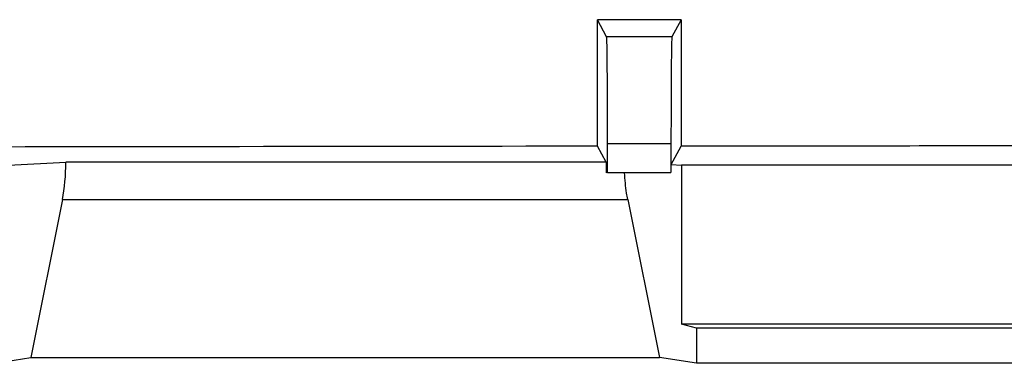
# Model space of a CAD drawing. Units: millimetres. Extents: x -25 to 25, y -98 to 96.
# Drawn here: x -10 to -3, y -96 to -93 of the extents above; entities that cross this region are included whole.
import ezdxf

# ---------------------------------------------------------------- set-up
doc = ezdxf.new("R2010")
doc.units = ezdxf.units.MM
doc.header["$LTSCALE"] = 16.335
doc.layers.add('IMPORT_IGES', color=7, linetype='CONTINUOUS')

msp = doc.modelspace()

# ---------------------------------------------------------------- linework, layer by layer
at = {"layer": 'IMPORT_IGES', "color": 7, "linetype": 'CONTINUOUS'}
for p, q in [((-5.429, -93.4399), (-6.0207, -93.4405)), ((-5.9565, -93.5625), (-6.0207, -93.4405)), ((-6.0207, -94.3376), (-6.0207, -93.4405)), ((-5.429, -93.4399), (-5.4935, -93.5625)), ((-5.429, -93.4399), (-5.429, -94.3371)), ((-5.9609, -94.4512), (-6.0207, -94.3376)), ((-5.95, -94.525), (-5.95, -94.3183)), ((-5.5, -94.3183), (-5.5, -94.525)), ((-5.498, -94.4682), (-5.429, -94.3371)), ((-10.2, -94.472), (-9.7939, -94.4512)), ((-5.9609, -94.4512), (-9.7939, -94.4512)), ((-5.9609, -94.4512), (-5.9609, -94.5261)), ((-5.498, -94.4682), (-5.425, -94.472)), ((5.425, -94.472), (-5.425, -94.472)), ((-5.425, -94.472), (-5.425, -95.5989)), ((-5.95, -94.525), (-5.9609, -94.5261)), ((-5.95, -94.525), (-5.5, -94.525)), ((-9.8182, -94.7144), (-10.0425, -95.8356)), ((-5.8068, -94.7144), (-5.5825, -95.8356)), ((5.425, -95.5989), (-5.425, -95.5989)), ((-5.3194, -95.6273), (-5.425, -95.5989)), ((5.3194, -95.6273), (-5.3194, -95.6273)), ((-5.3194, -95.6273), (-5.3194, -95.8773)), ((-10.3056, -95.8773), (-10.0425, -95.8356)), ((-10.0425, -95.8356), (-5.5825, -95.8356)), ((-5.3194, -95.8773), (-5.5825, -95.8356)), ((-2.3289, -95.8773), (-5.3194, -95.8773))]:
    msp.add_line(p, q, dxfattribs=at)
at = {"layer": 'IMPORT_IGES', "color": 250, "linetype": 'CONTINUOUS'}
for p, q in [((-5.4935, -93.5625), (-5.9565, -93.5625)), ((-5.95, -94.3183), (-5.5, -94.3183)), ((-9.8182, -94.7144), (-5.8068, -94.7144))]:
    msp.add_line(p, q, dxfattribs=at)
at = {"layer": 'IMPORT_IGES', "color": 7, "linetype": 'CONTINUOUS'}
for centre, major_axis, ratio, start_param, end_param in [((-5.9565, -94.3124), (-0.0001, 0.75), 0.008727, -1.578651, -0.016577), ((-5.4935, -94.3124), (0.0001, 0.75), 0.008727, 0.016581, 1.578651), ((0, -96.0861), (105.625, 0), 0.01658, 1.627828, 1.679252), ((-9.9563, -94.4547), (0.0014, 0.5), 0.324907, -2.116157, -1.563029)]:
    msp.add_ellipse(centre, major_axis=major_axis, ratio=ratio, start_param=start_param, end_param=end_param, dxfattribs=at)
for points, knots in [([(-2.6567, -94.3353), (-2.8878, -94.3354), (-3.8119, -94.3358), (-4.736, -94.3365), (-5.429, -94.3371)], [0, 0, 0, 0, 0.250089, 1, 1, 1, 1]), ([(-5.8068, -94.7144), (-5.8098, -94.6998), (-5.8208, -94.6375), (-5.8269, -94.5744), (-5.8293, -94.5261)], [0, 0, 0, 0, 0.23571, 1, 1, 1, 1])]:
    msp.add_open_spline(points, degree=3, knots=knots, dxfattribs=at)

doc.saveas('drawing.dxf')
